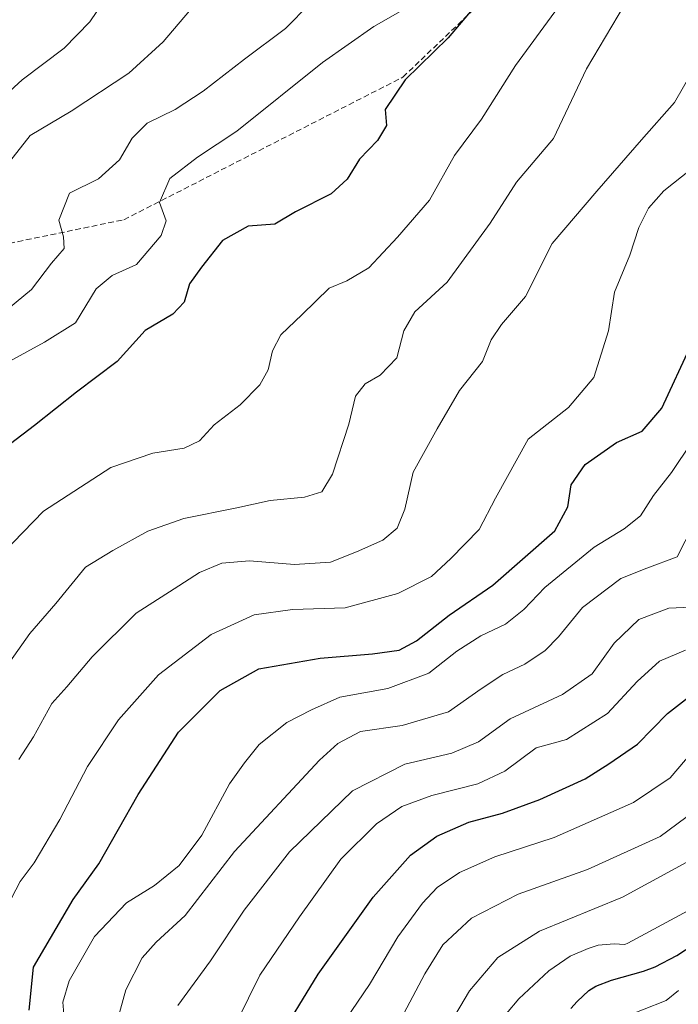
# Model space of a CAD drawing. Units: metres. Extents: x 566357 to 569786, y 4744946 to 4747293.
# Drawn here: x 567148 to 567265, y 4746558 to 4746734 of the extents above; entities that cross this region are included whole.
import ezdxf

# ---------------------------------------------------------------- set-up
doc = ezdxf.new("R2010")
doc.units = ezdxf.units.M
doc.header["$MEASUREMENT"] = 0
doc.linetypes.add('TRAZOSX2', pattern=[1.5, 1, -0.5])
for name, color, linetype, lineweight in [('Curva de nivel maestra', 36, 'Continuous', 30), ('Curva de nivel normal', 36, 'Continuous', 0), ('Senda', 19, 'TRAZOSX2', 0)]:
    doc.layers.add(name, color=color, linetype=linetype, lineweight=lineweight)

# ---------------------------------------------------------------- blocks, each defined once
blk = doc.blocks.new('*U161')
at = {"layer": 'Curva de nivel normal', "color": 36, "linetype": 'Continuous', "lineweight": 0}
blk.add_polyline3d([(567142.86, 4746670.94, 845), (567152.36, 4746676.1, 845), (567157.89, 4746679.54, 845), (567161.58, 4746685.63, 845), (567164.43, 4746687.98, 845), (567168.77, 4746689.93, 845), (567173.2, 4746695.14, 845), (567174.05, 4746697.74, 845), (567172.85, 4746701.01, 845), (567174.7, 4746705.26, 845), (567179.68, 4746709.07, 845), (567186.68, 4746713.72, 845), (567201.94, 4746725.95, 845), (567211.07, 4746732.34, 845), (567216.64, 4746735.5, 845)], dxfattribs=at)
blk = doc.blocks.new('*U163')
at = {"layer": 'Curva de nivel normal', "color": 36, "linetype": 'Continuous', "lineweight": 0}
blk.add_polyline3d([(567268.33, 4746592.63, 910), (567262.13, 4746588.07, 910), (567249.19, 4746582.2, 910), (567236.8, 4746577.8, 910), (567228.5, 4746573.53, 910), (567223.36, 4746568.77, 910), (567220.18, 4746563.6, 910), (567215.9, 4746555.53, 910)], dxfattribs=at)
blk = doc.blocks.new('*U167')
at = {"layer": 'Curva de nivel normal', "color": 36, "linetype": 'Continuous', "lineweight": 0}
blk.add_polyline3d([(567141.04, 4746716.17, 830), (567148.4, 4746722.84, 830), (567155.89, 4746728.5, 830), (567160.43, 4746733.21, 830), (567164.42, 4746739.14, 830)], dxfattribs=at)
blk = doc.blocks.new('*U170')
at = {"layer": 'Curva de nivel normal', "color": 36, "linetype": 'Continuous', "lineweight": 0}
blk.add_polyline3d([(567164.18, 4746551.04, 885), (567166.86, 4746560.74, 885), (567169.76, 4746566.46, 885), (567172.3, 4746569.22, 885), (567177.46, 4746573.99, 885), (567186.24, 4746585.38, 885), (567201.41, 4746601.68, 885), (567204.64, 4746604.63, 885), (567208.69, 4746606.77, 885), (567216.16, 4746607.84, 885), (567224.39, 4746610.26, 885), (567230.22, 4746614.37, 885), (567234.1, 4746616.92, 885), (567238, 4746618.76, 885), (567241.6, 4746621.18, 885), (567243.99, 4746623.61, 885), (567248.27, 4746628.85, 885), (567255.09, 4746634.03, 885), (567259.73, 4746635.88, 885), (567265.18, 4746637.91, 885), (567269.38, 4746646.15, 885)], dxfattribs=at)
blk = doc.blocks.new('*U171')
at = {"layer": 'Curva de nivel normal', "color": 36, "linetype": 'Continuous', "lineweight": 0}
blk.add_polyline3d([(567186.75, 4746555.19, 895), (567190.76, 4746563.33, 895), (567197.86, 4746573.75, 895), (567205.18, 4746584, 895), (567211.55, 4746590.32, 895), (567216.08, 4746593.39, 895), (567221.41, 4746595.38, 895), (567229.6, 4746597.47, 895), (567234.46, 4746599.71, 895), (567240, 4746603.84, 895), (567245.45, 4746605.36, 895), (567252.71, 4746609.95, 895), (567258, 4746615.7, 895), (567262, 4746619.27, 895), (567266.67, 4746621.24, 895)], dxfattribs=at)
blk = doc.blocks.new('*U175')
at = {"layer": 'Curva de nivel normal', "color": 36, "linetype": 'Continuous', "lineweight": 0}
blk.add_polyline3d([(567143.44, 4746704.9, 835), (567149.83, 4746712.96, 835), (567157.14, 4746717.29, 835), (567167.39, 4746724.06, 835), (567173.54, 4746729.64, 835), (567179.22, 4746736.35, 835)], dxfattribs=at)
blk = doc.blocks.new('*U180')
at = {"layer": 'Curva de nivel normal', "color": 36, "linetype": 'Continuous', "lineweight": 0}
blk.add_polyline3d([(567156, 4746554.26, 880), (567155.65, 4746558.53, 880), (567156.79, 4746562.37, 880), (567161.3, 4746570.24, 880), (567166.99, 4746576.22, 880), (567171.97, 4746579.32, 880), (567176.38, 4746582.9, 880), (567180.44, 4746588.3, 880), (567185.34, 4746597.46, 880), (567188.01, 4746601.21, 880), (567190.66, 4746604.45, 880), (567195.59, 4746608.34, 880), (567199.99, 4746610.61, 880), (567205.01, 4746612.91, 880), (567213.56, 4746614.41, 880), (567220.88, 4746617.16, 880), (567225.88, 4746621.1, 880), (567230.14, 4746623.78, 880), (567234.57, 4746625.86, 880), (567237.81, 4746628.47, 880), (567241.59, 4746632.41, 880), (567250.35, 4746639.59, 880), (567255.71, 4746642.85, 880), (567258.61, 4746645.18, 880), (567260.93, 4746648.78, 880), (567264.12, 4746652.89, 880), (567271.29, 4746663.53, 880)], dxfattribs=at)
blk = doc.blocks.new('*U181')
at = {"layer": 'Curva de nivel normal', "color": 36, "linetype": 'Continuous', "lineweight": 0}
blk.add_polyline3d([(567223.72, 4746553.12, 915), (567228.12, 4746560.59, 915), (567233.16, 4746566.53, 915), (567240.6, 4746571.22, 915), (567255.44, 4746577.24, 915), (567269.49, 4746584.91, 915)], dxfattribs=at)
blk = doc.blocks.new('*U184')
at = {"layer": 'Curva de nivel normal', "color": 36, "linetype": 'Continuous', "lineweight": 0}
blk.add_polyline3d([(567176.14, 4746557.98, 890), (567181.96, 4746565.92, 890), (567187.98, 4746574.96, 890), (567196.06, 4746585.34, 890), (567207.27, 4746596.18, 890), (567216.62, 4746600.96, 890), (567224.99, 4746602.93, 890), (567229.72, 4746604.93, 890), (567235.37, 4746609.03, 890), (567244.7, 4746613.37, 890), (567249.98, 4746617.04, 890), (567253.92, 4746622.48, 890), (567258.31, 4746626.7, 890), (567263.67, 4746628.74, 890), (567267.67, 4746628.94, 890)], dxfattribs=at)
blk = doc.blocks.new('*U186')
at = {"layer": 'Curva de nivel normal', "color": 36, "linetype": 'Continuous', "lineweight": 0}
blk.add_polyline3d([(567206.04, 4746555.42, 905), (567210.29, 4746561.67, 905), (567215.38, 4746570.19, 905), (567219.76, 4746576.19, 905), (567222.36, 4746578.99, 905), (567226.33, 4746581.66, 905), (567232.67, 4746584.42, 905), (567243.26, 4746587.89, 905), (567257.37, 4746594.09, 905), (567263.92, 4746598.49, 905), (567268, 4746603.32, 905)], dxfattribs=at)
blk = doc.blocks.new('*U193')
at = {"layer": 'Curva de nivel normal', "color": 36, "linetype": 'Continuous', "lineweight": 0}
blk.add_polyline3d([(567145.98, 4746682.1, 840), (567150.05, 4746685.51, 840), (567153.65, 4746690.17, 840), (567155.86, 4746692.83, 840), (567155.75, 4746694.86, 840), (567154.93, 4746697.87, 840), (567156.82, 4746702.68, 840), (567161.99, 4746705.22, 840), (567165.76, 4746708.6, 840), (567168.01, 4746712.46, 840), (567170.68, 4746715.12, 840), (567175.68, 4746717.6, 840), (567180.68, 4746720.83, 840), (567188.01, 4746726.53, 840), (567195.32, 4746731.98, 840), (567199.7, 4746736.37, 840)], dxfattribs=at)
blk = doc.blocks.new('*U195')
at = {"layer": 'Curva de nivel maestra', "color": 36, "linetype": 'Continuous', "lineweight": 30}
blk.add_polyline3d([(567149.63, 4746557.14, 875), (567150.44, 4746564.77, 875), (567157.51, 4746576.86, 875), (567162.06, 4746583.21, 875), (567169.08, 4746595.56, 875), (567176.26, 4746606.67, 875), (567183.69, 4746614.07, 875), (567190.6, 4746617.94, 875), (567201.52, 4746619.84, 875), (567210.82, 4746620.59, 875), (567215.63, 4746621.27, 875), (567218.68, 4746622.9, 875), (567224.49, 4746627.51, 875), (567232.29, 4746632.83, 875), (567243.34, 4746642.54, 875), (567245.67, 4746646.8, 875), (567246.28, 4746650.71, 875), (567248.78, 4746654.3, 875), (567254.36, 4746658.25, 875), (567258.94, 4746660.24, 875), (567262.45, 4746664.35, 875), (567267.73, 4746675.75, 875)], dxfattribs=at)
blk = doc.blocks.new('*U204')
at = {"layer": 'Curva de nivel maestra', "color": 36, "linetype": 'Continuous', "lineweight": 30}
blk.add_polyline3d([(567193.61, 4746551.19, 900), (567201.15, 4746563.53, 900), (567210.94, 4746577.28, 900), (567217.64, 4746584.76, 900), (567222.34, 4746588.12, 900), (567228, 4746590.64, 900), (567234, 4746592.23, 900), (567240.67, 4746594.65, 900), (567248.75, 4746598.34, 900), (567252.99, 4746601, 900), (567258.08, 4746604.52, 900), (567263.46, 4746610, 900), (567267.2, 4746612.86, 900)], dxfattribs=at)

msp = doc.modelspace()

# ---------------------------------------------------------------- linework, layer by layer
at = {"layer": 'Curva de nivel maestra', "color": 36, "linetype": 'Continuous', "lineweight": 30}
for points in [[(567232.9, 4746740.48, 850), (567224.34, 4746730.34, 850), (567216.69, 4746722.88, 850), (567213.08, 4746717.56, 850), (567213.36, 4746714.75, 850), (567211.71, 4746712.06, 850), (567208.52, 4746708.73, 850), (567206.36, 4746705.17, 850), (567203.5, 4746702.56, 850), (567197.12, 4746699.35, 850), (567193.42, 4746697.12, 850), (567188.68, 4746696.79, 850), (567184.12, 4746694.26, 850), (567180.34, 4746689.51, 850), (567178.2, 4746686.51, 850), (567177.26, 4746683.24, 850), (567175.24, 4746681.14, 850), (567170.34, 4746678.23, 850), (567165.34, 4746672.66, 850), (567158.07, 4746667.22, 850), (567150.58, 4746661.3, 850), (567142.99, 4746655.52, 850)], [(567246.21, 4746557.39, 925), (567247.35, 4746558.66, 925), (567249.43, 4746560.65, 925), (567250.64, 4746561.39, 925), (567253.47, 4746562.47, 925), (567259.15, 4746564.07, 925), (567261.21, 4746564.82, 925), (567265.11, 4746566.84, 925), (567268.16, 4746568.86, 925)]]:
    msp.add_polyline3d(points, dxfattribs=at)
at = {"layer": 'Curva de nivel normal', "color": 36, "linetype": 'Continuous', "lineweight": 0}
for points in [[(567143.7, 4746615.73, 860), (567149.75, 4746624.21, 860), (567154.4, 4746629.57, 860), (567159.69, 4746636.02, 860), (567164.53, 4746639.03, 860), (567170.77, 4746642.44, 860), (567177.2, 4746644.72, 860), (567186.68, 4746646.6, 860), (567192.6, 4746647.92, 860), (567198.71, 4746648.51, 860), (567201.8, 4746649.45, 860), (567203.69, 4746652.6, 860), (567206.61, 4746661.52, 860), (567207.83, 4746666.51, 860), (567209.56, 4746668.7, 860), (567212.2, 4746670.26, 860), (567215.18, 4746673.36, 860), (567216.41, 4746678.17, 860), (567218.4, 4746681.51, 860), (567224.14, 4746686.8, 860), (567231.84, 4746697.34, 860), (567236.5, 4746704.63, 860), (567243.12, 4746712.39, 860), (567248.98, 4746724.84, 860), (567258.03, 4746740.08, 860)], [(567141.25, 4746634.78, 855), (567152.2, 4746646, 855), (567164.18, 4746653.8, 855), (567171.68, 4746656.36, 855), (567177.29, 4746657.24, 855), (567180.01, 4746658.52, 855), (567182.6, 4746661.42, 855), (567187.23, 4746664.93, 855), (567190.77, 4746668.51, 855), (567192.24, 4746671.17, 855), (567193.02, 4746674.58, 855), (567194.5, 4746677.4, 855), (567198.28, 4746681.04, 855), (567203.1, 4746685.76, 855), (567206.28, 4746687.04, 855), (567210.18, 4746689.36, 855), (567215.28, 4746694.81, 855), (567221.02, 4746701.39, 855), (567225.44, 4746709.37, 855), (567230.25, 4746715.86, 855), (567236.34, 4746725.4, 855), (567243.33, 4746734.95, 855)], [(567147.8, 4746601.77, 865), (567150.41, 4746605.82, 865), (567153.7, 4746611.77, 865), (567156.34, 4746614.7, 865), (567160.85, 4746620.08, 865), (567168.7, 4746627.84, 865), (567175.52, 4746632.17, 865), (567180.01, 4746635.1, 865), (567184.01, 4746636.78, 865), (567188.92, 4746637.15, 865), (567196.93, 4746636.53, 865), (567203.36, 4746636.91, 865), (567207.98, 4746638.8, 865), (567212.69, 4746640.85, 865), (567215.24, 4746642.98, 865), (567216.63, 4746646.37, 865), (567218.09, 4746652.98, 865), (567222.36, 4746660.68, 865), (567226.33, 4746667.52, 865), (567230.47, 4746672.68, 865), (567232.02, 4746676.51, 865), (567233.84, 4746679.24, 865), (567238.11, 4746684.28, 865), (567242.89, 4746693.7, 865), (567250.84, 4746703.04, 865), (567258.79, 4746712.17, 865), (567264.66, 4746718.84, 865), (567268.15, 4746724.84, 865)], [(567145.65, 4746575.48, 870), (567148.02, 4746580.04, 870), (567150.55, 4746583.37, 870), (567155.13, 4746591.08, 870), (567160.02, 4746600.52, 870), (567165.59, 4746608.86, 870), (567172.67, 4746616.88, 870), (567182.06, 4746624.04, 870), (567189.75, 4746627.54, 870), (567196.6, 4746628.5, 870), (567205.99, 4746628.78, 870), (567215.34, 4746631.35, 870), (567221.34, 4746634.38, 870), (567224.8, 4746637.6, 870), (567229.88, 4746642.74, 870), (567232.8, 4746648.34, 870), (567238.58, 4746658.85, 870), (567245.77, 4746664.51, 870), (567250.32, 4746669.84, 870), (567252.91, 4746678.17, 870), (567253.96, 4746685.04, 870), (567256.69, 4746691.62, 870), (567258.32, 4746696.57, 870), (567260.06, 4746699.98, 870), (567262.78, 4746703.07, 870), (567267.64, 4746706.96, 870)], [(567234.76, 4746556.54, 920), (567236.93, 4746559.14, 920), (567242.27, 4746564.11, 920), (567246.09, 4746566.76, 920), (567249.3, 4746568.1, 920), (567251.05, 4746568.68, 920), (567253.94, 4746568.92, 920), (567255.83, 4746568.82, 920), (567256.39, 4746569.04, 920), (567267.07, 4746574.84, 920)], [(567254.75, 4746555.53, 930), (567263.21, 4746558.85, 930), (567265.37, 4746560.65, 930)]]:
    msp.add_polyline3d(points, dxfattribs=at)
at = {"layer": 'Senda', "color": 19, "linetype": 'TRAZOSX2', "lineweight": 0}
msp.add_polyline3d([(567135.84, 4746691.59, 834.11), (567166.53, 4746697.94, 842.23), (567216.27, 4746723.34, 849.67), (567239.56, 4746745.57, 851.07), (567281.89, 4746780.49, 858.27), (567302, 4746787.9, 861.57), (567351.74, 4746800.6, 874.27), (567382.43, 4746814.36, 880.33), (567401.55, 4746827.71, 881.38), (567430.98, 4746839.89, 878.46), (567463.47, 4746864.79, 874.78), (567485.7, 4746883.84, 872.78), (567529.09, 4746888.07, 868.98), (567567.19, 4746903.95, 867.26), (567585.18, 4746916.65, 861.43), (567610.58, 4746907.12, 858.97), (567627.52, 4746910.3, 856.46), (567668.79, 4746921.94, 855.13), (567711.13, 4746936.76, 854.5), (567739.7, 4746948.4, 857.37), (567753.46, 4746968.51, 858.16)], dxfattribs=at)

# ---------------------------------------------------------------- block references
at = {"layer": 'Curva de nivel maestra', "color": 36, "linetype": 'Continuous', "lineweight": 30}
for name in ['*U204', '*U195']:
    msp.add_blockref(name, (0, 0), dxfattribs=at)
at = {"layer": 'Curva de nivel normal', "color": 36, "linetype": 'Continuous', "lineweight": 0}
for name in ['*U184', '*U171', '*U186', '*U163', '*U181', '*U180', '*U170', '*U175', '*U193', '*U161', '*U167']:
    msp.add_blockref(name, (0, 0), dxfattribs=at)

doc.saveas('drawing.dxf')
